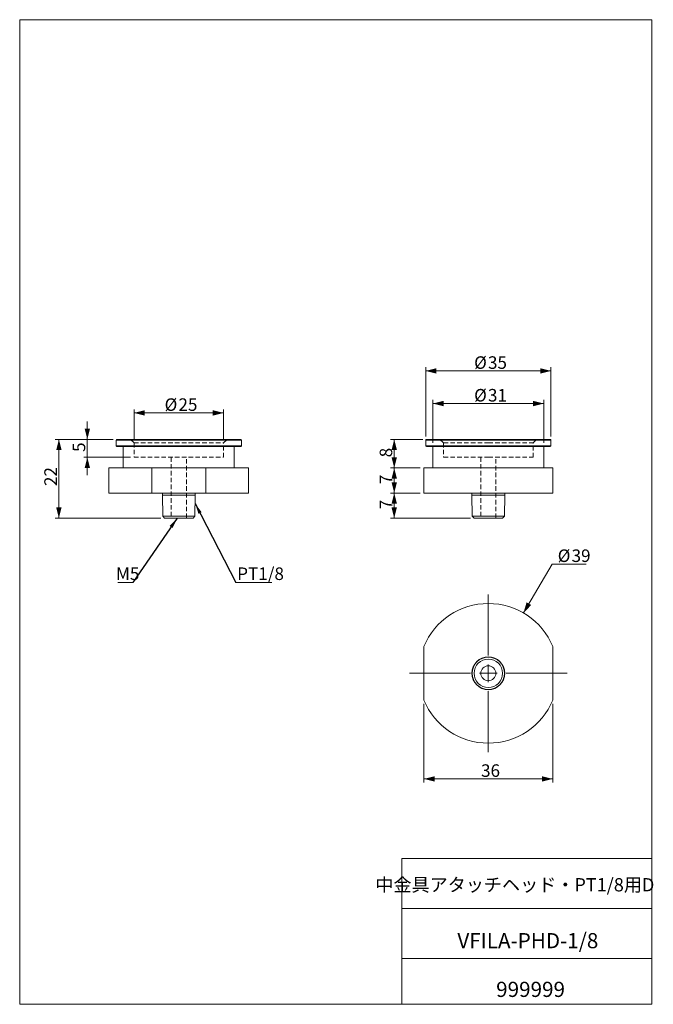
# Model space of a CAD drawing. Units: millimetres. Extents: x 20 to 197, y 10 to 285.
import ezdxf

# ---------------------------------------------------------------- set-up
doc = ezdxf.new("R2010")
doc.units = ezdxf.units.MM
doc.linetypes.add('SLD-実線', pattern=[0])
doc.linetypes.add('SLD-破線', pattern=[1.905, 1.27, -0.635])
doc.styles.add('SLDTEXTSTYLE0', font='MSGOTHIC.TTC')
doc.styles.add('SLDTEXTSTYLE1', font='MSGOTHIC.TTC', dxfattribs={"bigfont": 'bigfont'})
doc.styles.get("Standard").update_dxf_attribs({"font": 'MSGOTHIC.TTC'})
doc.dimstyles.new('SLDDIMSTYLE0', dxfattribs={"dimtxt": 3.5, "dimasz": 3, "dimexe": 0, "dimexo": 0.0625, "dimgap": 0.875, "dimtad": 3, "dimdec": 1, "dimrnd": 1e-09, "dimzin": 12, "dimdsep": 46, "dimtxsty": 'SLDTEXTSTYLE0', "dimsah": 1, "dimcen": 0.09, "dimadec": 0, "dimazin": 3, "dimtfac": 1, "dimtdec": 3, "dimtofl": 0, "dimtmove": 0, "dimatfit": 3, "dimfxl": 1, "dimfrac": 2, "dimtolj": 1, "dimtzin": 12, "dimarcsym": 0})
doc.dimstyles.new('SLDDIMSTYLE1', dxfattribs={"dimtxt": 3.5, "dimasz": 3, "dimexe": 0, "dimexo": 0.0625, "dimgap": 0.875, "dimtad": 3, "dimdec": 1, "dimrnd": 1e-09, "dimzin": 12, "dimdsep": 46, "dimtxsty": 'SLDTEXTSTYLE0', "dimsah": 1, "dimcen": 0.09, "dimadec": 0, "dimazin": 3, "dimtfac": 1, "dimtdec": 3, "dimtmove": 0, "dimatfit": 0, "dimfxl": 1, "dimfrac": 2, "dimtolj": 1, "dimtzin": 12, "dimarcsym": 0})
doc.dimstyles.new('SLDDIMSTYLE2', dxfattribs={"dimtxt": 0.18, "dimasz": 3, "dimexe": 0, "dimexo": 0.0625, "dimgap": 0, "dimtad": 0, "dimtih": 1, "dimtoh": 1, "dimdec": 0, "dimrnd": 1e-09, "dimzin": 0, "dimdsep": 46, "dimtxsty": 'STANDARD', "dimsah": 1, "dimcen": 0.09, "dimadec": 0, "dimazin": 0, "dimtfac": 3, "dimtdec": 0, "dimtofl": 0, "dimtmove": 0, "dimatfit": 3, "dimfxl": 1, "dimfrac": 2, "dimtolj": 1, "dimtzin": 0, "dimarcsym": 0})
doc.dimstyles.new('SLDDIMSTYLE3', dxfattribs={"dimtxt": 3.5, "dimasz": 3, "dimexe": 0, "dimexo": 0.0625, "dimgap": 0.875, "dimtad": 0, "dimtih": 1, "dimtoh": 1, "dimdec": 1, "dimrnd": 1e-09, "dimzin": 12, "dimdsep": 46, "dimtxsty": 'SLDTEXTSTYLE0', "dimsah": 1, "dimcen": 0, "dimadec": 0, "dimazin": 3, "dimtfac": 1, "dimtdec": 3, "dimtofl": 0, "dimtmove": 0, "dimatfit": 3, "dimfxl": 1, "dimfrac": 2, "dimtolj": 1, "dimtzin": 12, "dimarcsym": 0})

# ---------------------------------------------------------------- blocks, each defined once
blk = doc.blocks.new('_D')
at = {"color": 7, "linetype": 'SLD-実線', "lineweight": 18}
for p, q in [((135.64, 166.79), (135.64, 178.79)), ((166.64, 166.79), (166.64, 178.79)), ((135.64, 177.79), (166.64, 177.79))]:
    blk.add_line(p, q, dxfattribs=at)
for points in [[(135.64, 177.79), (138.64, 177.04), (138.64, 178.54)], [(166.64, 177.79), (163.64, 178.54), (163.64, 177.04)]]:
    blk.add_solid(points, dxfattribs=at)
at = {"color": 7, "linetype": 'SLD-実線', "lineweight": 18, "char_height": 3.5, "attachment_point": 1, "style": 'SLDTEXTSTYLE0'}
for s, insert in [('%%c', (147.17, 181.86)), ('31', (151.04, 181.86))]:
    blk.add_mtext(s, dxfattribs=dict(at, insert=insert))
blk = doc.blocks.new('_D_1')
at = {"color": 7, "linetype": 'SLD-実線', "lineweight": 18}
for p, q in [((133.64, 168.59), (133.64, 187.91)), ((168.64, 168.59), (168.64, 187.91)), ((133.64, 186.91), (168.64, 186.91))]:
    blk.add_line(p, q, dxfattribs=at)
for points in [[(133.64, 186.91), (136.64, 186.16), (136.64, 187.66)], [(168.64, 186.91), (165.64, 187.66), (165.64, 186.16)]]:
    blk.add_solid(points, dxfattribs=at)
at = {"color": 7, "linetype": 'SLD-実線', "lineweight": 18, "char_height": 3.5, "attachment_point": 1, "style": 'SLDTEXTSTYLE0'}
for s, insert in [('%%c', (147.17, 190.98)), ('35', (151.04, 190.98))]:
    blk.add_mtext(s, dxfattribs=dict(at, insert=insert))
blk = doc.blocks.new('_D_2')
at = {"color": 7, "linetype": 'SLD-実線', "lineweight": 18}
for p, q in [((132.84, 167.79), (123.86, 167.79)), ((124.86, 167.79), (124.86, 159.79)), ((132.14, 159.79), (123.86, 159.79))]:
    blk.add_line(p, q, dxfattribs=at)
for points in [[(124.86, 167.79), (124.11, 164.79), (125.61, 164.79)], [(124.86, 159.79), (125.61, 162.79), (124.11, 162.79)]]:
    blk.add_solid(points, dxfattribs=at)
at = {"color": 7, "linetype": 'SLD-実線', "lineweight": 18, "insert": (120.79, 162.77), "char_height": 3.5, "attachment_point": 1, "rotation": 90, "style": 'SLDTEXTSTYLE0'}
blk.add_mtext('8', dxfattribs=at)
blk = doc.blocks.new('_D_3')
at = {"color": 7, "linetype": 'SLD-実線', "lineweight": 18}
for p, q in [((132.14, 159.79), (123.86, 159.79)), ((124.86, 159.79), (124.86, 152.79)), ((132.14, 152.79), (123.86, 152.79))]:
    blk.add_line(p, q, dxfattribs=at)
for points in [[(124.86, 159.79), (124.11, 156.79), (125.61, 156.79)], [(124.86, 152.79), (125.61, 155.79), (124.11, 155.79)]]:
    blk.add_solid(points, dxfattribs=at)
at = {"color": 7, "linetype": 'SLD-実線', "lineweight": 18, "insert": (120.79, 155.27), "char_height": 3.5, "attachment_point": 1, "rotation": 90, "style": 'SLDTEXTSTYLE0'}
blk.add_mtext('7', dxfattribs=at)
blk = doc.blocks.new('_D_4')
at = {"color": 7, "linetype": 'SLD-実線', "lineweight": 18}
for p, q in [((132.14, 152.79), (123.86, 152.79)), ((124.86, 152.79), (124.86, 145.79)), ((146.16, 145.79), (123.86, 145.79))]:
    blk.add_line(p, q, dxfattribs=at)
for points in [[(124.86, 152.79), (124.11, 149.79), (125.61, 149.79)], [(124.86, 145.79), (125.61, 148.79), (124.11, 148.79)]]:
    blk.add_solid(points, dxfattribs=at)
at = {"color": 7, "linetype": 'SLD-実線', "lineweight": 18, "insert": (120.79, 148.27), "char_height": 3.5, "attachment_point": 1, "rotation": 90, "style": 'SLDTEXTSTYLE0'}
blk.add_mtext('7', dxfattribs=at)
blk = doc.blocks.new('_D_5')
at = {"color": 7, "linetype": 'SLD-実線', "lineweight": 18}
for p, q in [((46.4, 167.79), (30.21, 167.79)), ((31.21, 167.79), (31.21, 145.79)), ((59.72, 145.79), (30.21, 145.79))]:
    blk.add_line(p, q, dxfattribs=at)
for points in [[(31.21, 167.79), (30.46, 164.79), (31.96, 164.79)], [(31.21, 145.79), (31.96, 148.79), (30.46, 148.79)]]:
    blk.add_solid(points, dxfattribs=at)
at = {"color": 7, "linetype": 'SLD-実線', "lineweight": 18, "insert": (27.14, 154.75), "char_height": 3.5, "attachment_point": 1, "rotation": 90, "style": 'SLDTEXTSTYLE0'}
blk.add_mtext('22', dxfattribs=at)
blk = doc.blocks.new('_D_6')
at = {"color": 7, "linetype": 'SLD-実線', "lineweight": 18}
for p, q in [((39.15, 167.79), (39.15, 172.79)), ((46.4, 167.79), (38.15, 167.79)), ((39.15, 167.79), (39.15, 162.79)), ((51.2, 162.79), (38.15, 162.79)), ((39.15, 162.79), (39.15, 157.79))]:
    blk.add_line(p, q, dxfattribs=at)
for points in [[(39.15, 167.79), (39.9, 170.79), (38.4, 170.79)], [(39.15, 162.79), (38.4, 159.79), (39.9, 159.79)]]:
    blk.add_solid(points, dxfattribs=at)
at = {"color": 7, "linetype": 'SLD-実線', "lineweight": 18, "insert": (35.07, 164.27), "char_height": 3.5, "attachment_point": 1, "rotation": 90, "style": 'SLDTEXTSTYLE0'}
blk.add_mtext('5', dxfattribs=at)
blk = doc.blocks.new('_D_7')
at = {"color": 7, "linetype": 'SLD-実線', "lineweight": 18}
for p, q in [((52.2, 167.79), (52.2, 176.17)), ((77.2, 167.79), (77.2, 176.17)), ((52.2, 175.17), (77.2, 175.17))]:
    blk.add_line(p, q, dxfattribs=at)
for points in [[(52.2, 175.17), (55.2, 174.42), (55.2, 175.92)], [(77.2, 175.17), (74.2, 175.92), (74.2, 174.42)]]:
    blk.add_solid(points, dxfattribs=at)
at = {"color": 7, "linetype": 'SLD-実線', "lineweight": 18, "char_height": 3.5, "attachment_point": 1, "style": 'SLDTEXTSTYLE0'}
for s, insert in [('%%c', (60.73, 179.24)), ('25', (64.6, 179.24))]:
    blk.add_mtext(s, dxfattribs=dict(at, insert=insert))
blk = doc.blocks.new('SW_NOTE_0')
at = {"color": 0, "linetype": 'SLD-実線', "lineweight": 0}
blk.add_line((-4.2, 0), (0, 0), dxfattribs=at)
at = {"color": 0, "linetype": 'Continuous', "lineweight": 0, "insert": (-4.68, 4.17), "char_height": 3.5, "attachment_point": 1, "style": 'SLDTEXTSTYLE0'}
blk.add_mtext('M5', dxfattribs=at)
blk = doc.blocks.new('SW_NOTE_1')
at = {"color": 0, "linetype": 'SLD-実線', "lineweight": 0}
blk.add_line((10.06, 0), (0, 0), dxfattribs=at)
at = {"color": 0, "linetype": 'Continuous', "lineweight": 0, "insert": (0.41, 4.17), "char_height": 3.5, "attachment_point": 1, "style": 'SLDTEXTSTYLE0'}
blk.add_mtext('PT1/8', dxfattribs=at)
blk = doc.blocks.new('_D_8')
at = {"color": 7, "linetype": 'SLD-実線', "lineweight": 18}
for p, q in [((160.96, 119.3), (168.93, 132.97)), ((168.93, 132.97), (178.46, 132.97))]:
    blk.add_line(p, q, dxfattribs=at)
blk.add_solid([(160.96, 119.3), (163.12, 121.51), (161.82, 122.27)], dxfattribs=at)
at = {"color": 7, "linetype": 'SLD-実線', "lineweight": 18, "char_height": 3.5, "attachment_point": 1, "style": 'SLDTEXTSTYLE0'}
for s, insert in [('%%c', (170.52, 137.04)), ('39', (174.39, 137.04))]:
    blk.add_mtext(s, dxfattribs=dict(at, insert=insert))
blk = doc.blocks.new('_D_9')
at = {"color": 7, "linetype": 'SLD-実線', "lineweight": 18}
for p, q in [((133.14, 93.95), (133.14, 71.95)), ((169.14, 93.95), (169.14, 71.95)), ((133.14, 72.95), (169.14, 72.95))]:
    blk.add_line(p, q, dxfattribs=at)
for points in [[(133.14, 72.95), (136.14, 72.2), (136.14, 73.7)], [(169.14, 72.95), (166.14, 73.7), (166.14, 72.2)]]:
    blk.add_solid(points, dxfattribs=at)
at = {"color": 7, "linetype": 'SLD-実線', "lineweight": 18, "insert": (149.11, 77.02), "char_height": 3.5, "attachment_point": 1, "style": 'SLDTEXTSTYLE0'}
blk.add_mtext('36', dxfattribs=at)
blk = doc.blocks.new('SW_CENTERMARKSYMBOL_0')
at = {"color": 0, "linetype": 'SLD-実線', "lineweight": 18}
for p, q in [((0, 5), (0, 22)), ((-5, 0), (-22, 0)), ((0, 0), (-2.5, 0)), ((0, 0), (0, 2.5)), ((0, 0), (0, -2.5)), ((0, 0), (2.5, 0)), ((5, 0), (22, 0)), ((0, -5), (0, -22))]:
    blk.add_line(p, q, dxfattribs=at)

msp = doc.modelspace()

# ---------------------------------------------------------------- linework, layer by layer
at = {"color": 7, "linetype": 'SLD-実線', "lineweight": 18}
for p, q in [((20.26, 285), (196.76, 285)), ((20.26, 285), (20.26, 10)), ((196.76, 285), (196.76, 10)), ((47.4, 167.79), (82, 167.79)), ((133.84, 167.79), (151.14, 167.79)), ((151.14, 167.79), (168.44, 167.79)), ((47.2, 167.59), (47.2, 165.99)), ((82, 165.79), (47.4, 165.79)), ((49.2, 165.79), (49.2, 159.79)), ((80.2, 159.79), (80.2, 165.79)), ((82.2, 165.99), (82.2, 167.59)), ((133.64, 167.59), (133.64, 165.99)), ((151.14, 165.79), (133.84, 165.79)), ((135.64, 165.79), (135.64, 159.79)), ((168.44, 165.79), (151.14, 165.79)), ((166.64, 159.79), (166.64, 165.79)), ((168.64, 165.99), (168.64, 167.59)), ((45.2, 159.79), (45.2, 152.79)), ((45.2, 159.79), (57.2, 159.79)), ((57.2, 152.79), (57.2, 159.79)), ((72.2, 159.79), (57.2, 159.79)), ((72.2, 152.79), (72.2, 159.79)), ((72.2, 159.79), (84.2, 159.79)), ((84.2, 152.79), (84.2, 159.79)), ((133.14, 152.79), (133.14, 159.79)), ((133.14, 159.79), (169.14, 159.79)), ((169.14, 152.79), (169.14, 159.79)), ((45.2, 152.79), (57.2, 152.79)), ((57.2, 152.79), (72.2, 152.79)), ((60.1, 152.79), (60.1, 152.19)), ((60.1, 152.19), (60.2, 146.29)), ((69.3, 152.19), (60.1, 152.19)), ((69.2, 146.29), (69.3, 152.19)), ((69.3, 152.19), (69.3, 152.79)), ((72.2, 152.79), (84.2, 152.79)), ((133.14, 152.79), (169.14, 152.79)), ((146.54, 152.79), (146.54, 152.19)), ((146.54, 152.19), (146.65, 146.29)), ((155.74, 152.19), (146.54, 152.19)), ((155.64, 146.29), (155.74, 152.19)), ((155.74, 152.19), (155.74, 152.79)), ((60.2, 146.29), (60.72, 145.79)), ((60.2, 146.29), (69.2, 146.29)), ((68.68, 145.79), (60.72, 145.79)), ((68.68, 145.79), (69.2, 146.29)), ((146.65, 146.29), (147.16, 145.79)), ((146.65, 146.29), (151.14, 146.29)), ((155.12, 145.79), (147.16, 145.79)), ((151.14, 146.29), (155.64, 146.29)), ((155.12, 145.79), (155.64, 146.29)), ((133.14, 94.95), (133.14, 109.95)), ((169.14, 109.95), (169.14, 94.95)), ((127.01, 50.75), (196.76, 50.75)), ((127.01, 50.75), (127.01, 10)), ((127.01, 36.75), (196.76, 36.75)), ((127.01, 22.75), (196.76, 22.75)), ((20.26, 10), (196.76, 10))]:
    msp.add_line(p, q, dxfattribs=at)
at = {"color": 7, "linetype": 'SLD-破線', "lineweight": 18}
for p, q in [((51.2, 167.79), (52.2, 166.79)), ((77.2, 166.79), (78.2, 167.79)), ((137.64, 167.79), (138.64, 166.79)), ((163.64, 166.79), (164.64, 167.79)), ((47.2, 167.59), (82.2, 167.59)), ((82.2, 165.99), (47.2, 165.99)), ((52.2, 166.79), (77.2, 166.79)), ((52.2, 166.79), (52.2, 162.79)), ((77.2, 162.79), (77.2, 166.79)), ((133.64, 167.59), (168.64, 167.59)), ((168.64, 165.99), (133.64, 165.99)), ((138.64, 166.79), (151.14, 166.79)), ((138.64, 166.79), (138.64, 162.79)), ((151.14, 166.79), (163.64, 166.79)), ((163.64, 162.79), (163.64, 166.79)), ((52.2, 162.79), (77.2, 162.79)), ((62.6, 162.79), (62.6, 145.79)), ((66.8, 145.79), (66.8, 162.79)), ((138.64, 162.79), (151.14, 162.79)), ((149.04, 162.79), (149.04, 145.79)), ((151.14, 162.79), (163.64, 162.79)), ((153.24, 145.79), (153.24, 162.79))]:
    msp.add_line(p, q, dxfattribs=at)
at = {"color": 8, "linetype": 'SLD-実線', "lineweight": 18}
for p, q in [((82.2, 167.59), (47.2, 167.59)), ((47.2, 165.99), (82.2, 165.99)), ((151.14, 167.59), (133.64, 167.59)), ((133.64, 165.99), (151.14, 165.99)), ((168.64, 167.59), (151.14, 167.59)), ((151.14, 165.99), (168.64, 165.99))]:
    msp.add_line(p, q, dxfattribs=at)
at = {"color": 7, "linetype": 'SLD-実線', "lineweight": 18}
for radius in [4.6, 4.5, 3.98, 2.1]:
    msp.add_circle((151.14, 102.45), radius, dxfattribs=at)
for centre, radius, start, end in [((47.4, 167.59), 0.2, 90, 180), ((82, 167.59), 0.2, 0, 90), ((133.84, 167.59), 0.2, 90, 180), ((168.44, 167.59), 0.2, 0, 90), ((47.4, 165.99), 0.2, 180, 270), ((82, 165.99), 0.2, 270, 0), ((133.84, 165.99), 0.2, 180, 270), ((168.44, 165.99), 0.2, 270, 0), ((151.14, 102.45), 19.5, 22.6199, 157.3801), ((151.14, 102.45), 19.5, 202.6199, 337.3801)]:
    msp.add_arc(centre, radius, start, end, dxfattribs=at)

# ---------------------------------------------------------------- block references
at = {"color": 7, "linetype": 'Continuous', "lineweight": 0}
for name, p in [('SW_NOTE_0', (51.84, 127.84)), ('SW_NOTE_1', (80.59, 127.84))]:
    msp.add_blockref(name, p, dxfattribs=at)
at = {"color": 7, "linetype": 'SLD-実線', "lineweight": 18}
msp.add_blockref('SW_CENTERMARKSYMBOL_0', (151.14, 102.45), dxfattribs=at)

# ---------------------------------------------------------------- texts
at = {"color": 7, "linetype": 'Continuous', "lineweight": 0, "attachment_point": 2}
for s, insert, char_height, style in [('中金具アタッチヘッド・PT1/8用D', (158.55, 45.24), 3.7042, 'SLDTEXTSTYLE1'), ('VFILA-PHD-1/8', (162.18, 29.89), 4.2333, 'SLDTEXTSTYLE0'), ('999999', (162.94, 16.29), 4.233, 'SLDTEXTSTYLE0')]:
    msp.add_mtext(s, dxfattribs=dict(at, insert=insert, char_height=char_height, style=style))

# ---------------------------------------------------------------- dimensions: what is measured, and where the dimension line sits
at = {"color": 7, "linetype": 'SLD-実線', "lineweight": 18}
for base, p1, p2, picture, middle in [((168.64, 186.91), (133.64, 167.59), (168.64, 167.59), '_D_1', (151.14, 186.91)), ((166.64, 177.79), (135.64, 165.79), (166.64, 165.79), '_D', (151.14, 177.79)), ((77.2, 175.17), (52.2, 166.79), (77.2, 166.79), '_D_7', (64.7, 175.17))]:
    dim = msp.add_linear_dim(base=base, p1=p1, p2=p2, text='%%c<>', dimstyle='SLDDIMSTYLE0', dxfattribs=at)
    dim.commit()
    dim.dimension.update_dxf_attribs({"geometry": picture, "text_midpoint": middle, "dimtype": 160})
for base, p1, p2, dimstyle, picture, middle in [((39.15, 162.79), (47.4, 167.79), (52.2, 162.79), 'SLDDIMSTYLE1', '_D_6', (39.15, 165.29)), ((31.21, 145.79), (47.4, 167.79), (60.72, 145.79), 'SLDDIMSTYLE0', '_D_5', (31.21, 156.79)), ((124.86, 159.79), (133.84, 167.79), (133.14, 159.79), 'SLDDIMSTYLE0', '_D_2', (124.86, 163.79)), ((124.86, 152.79), (133.14, 159.79), (133.14, 152.79), 'SLDDIMSTYLE0', '_D_3', (124.86, 156.29)), ((124.86, 145.79), (133.14, 152.79), (147.16, 145.79), 'SLDDIMSTYLE0', '_D_4', (124.86, 149.29))]:
    dim = msp.add_linear_dim(base=base, p1=p1, p2=p2, angle=90, dimstyle=dimstyle, dxfattribs=at)
    dim.commit()
    dim.dimension.update_dxf_attribs({"geometry": picture, "text_midpoint": middle, "dimtype": 160})
dim = msp.add_diameter_dim_2p(p1=(141.32, 85.6), p2=(160.96, 119.3), dimstyle='SLDDIMSTYLE3', dxfattribs=at)
dim.commit()
dim.dimension.update_dxf_attribs({"geometry": '_D_8', "text_midpoint": (174.49, 135.51), "dimtype": 163})
dim = msp.add_linear_dim(base=(169.14, 72.95), p1=(133.14, 94.95), p2=(169.14, 94.95), dimstyle='SLDDIMSTYLE0', dxfattribs=at)
dim.commit()
dim.dimension.update_dxf_attribs({"geometry": '_D_9', "text_midpoint": (151.14, 72.95), "dimtype": 160})

# ---------------------------------------------------------------- leaders
at = {"color": 7, "linetype": 'Continuous', "lineweight": 0}
for points in [[(69.26, 149.88), (80.59, 127.84)], [(64.26, 145.79), (51.84, 127.84)]]:
    msp.add_leader(points, dimstyle='SLDDIMSTYLE2', dxfattribs=at)

doc.saveas('drawing.dxf')
